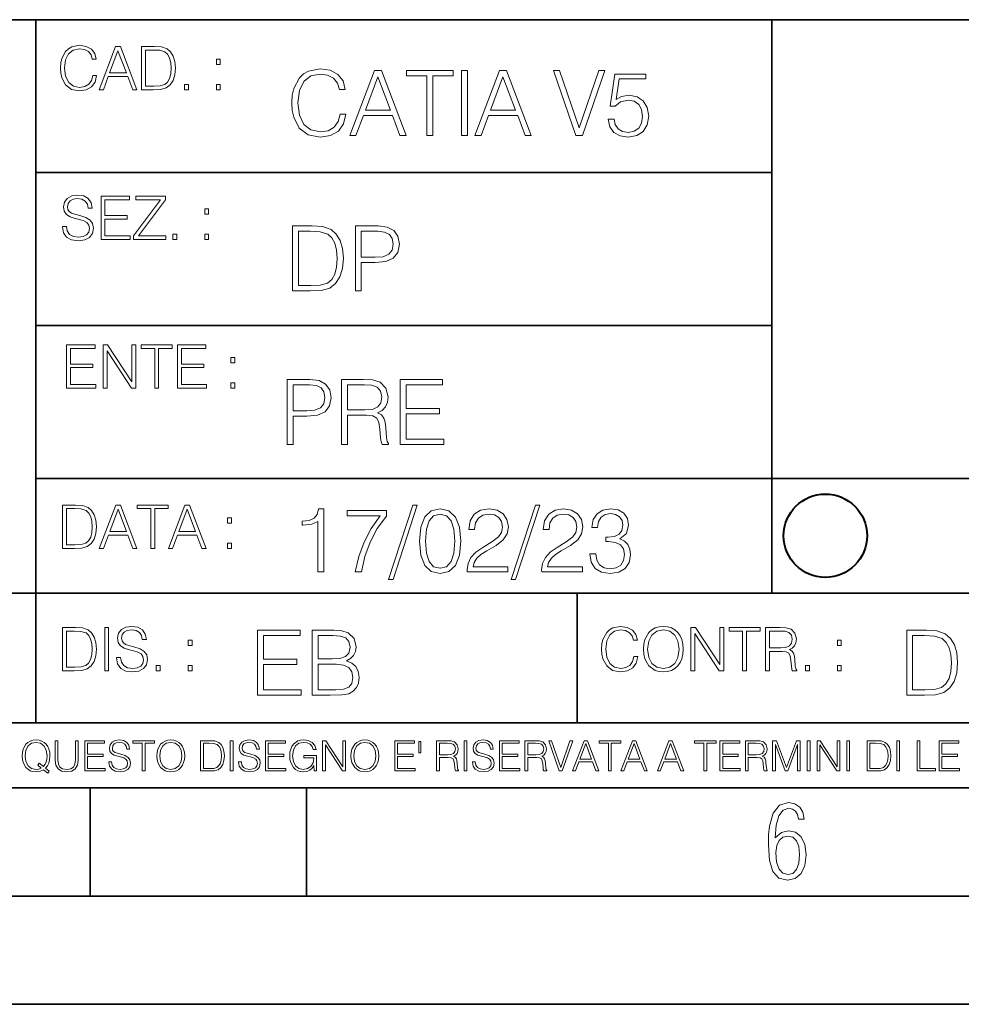
# Model space of a CAD drawing. Extents: x 0 to 420, y 0 to 297.
# Drawn here: x 254 to 298, y 0 to 46 of the extents above; entities that cross this region are included whole.
import ezdxf

# ---------------------------------------------------------------- set-up
doc = ezdxf.new("R2010")
doc.units = 0

msp = doc.modelspace()

# ---------------------------------------------------------------- linework, layer by layer
at = {"color": 7, "lineweight": 35}
for p, q in [((234.999802, 45.500252), (410, 45.500252)), ((254.999802, 13.00025), (254.999802, 45.500252)), ((288.999786, 25.05073), (288.999786, 45.500252)), ((254.999802, 38.433582), (288.999786, 38.433582)), ((254.999802, 31.366917), (288.999786, 31.366917)), ((288.999786, 19.00025), (288.999786, 25.05073)), ((254.999802, 24.300249), (410, 24.300249)), ((234.999802, 19.00025), (329.999786, 19.00025)), ((279.999786, 13.00025), (279.999786, 19.00025)), ((234.999802, 13.00025), (410, 13.00025)), ((25.000401, 9.99976), (410, 9.99976)), ((234.999802, 10.00025), (410, 10.00025)), ((257.5, 4.99976), (257.5, 9.99976)), ((267.5, 4.99976), (267.5, 9.99976)), ((247.5, 4.99976), (257.5, 4.99976)), ((257.5, 4.99976), (267.5, 4.99976)), ((267.5, 4.99976), (415, 4.99976)), ((0, 0), (420, 0)), ((0, 0), (420, 0))]:
    msp.add_line(p, q, dxfattribs=at)
at = {"color": 7, "lineweight": 18}
for points in [[(257.624268, 42.916454), (257.568634, 42.685577), (257.443481, 42.513115), (257.257111, 42.407413), (257.017883, 42.37125), (256.728577, 42.429665), (256.511627, 42.602127), (256.372528, 42.885857), (256.325256, 43.269722), (256.372528, 43.648026), (256.50885, 43.923409), (256.723022, 44.093086), (257.012329, 44.151501), (257.240417, 44.118122), (257.421234, 44.023548), (257.546387, 43.873337), (257.604797, 43.678623), (257.785614, 43.678623), (257.718842, 43.940098), (257.560303, 44.140377), (257.321075, 44.26833), (257.012329, 44.31562), (256.650696, 44.243298), (256.500488, 44.157066), (256.372528, 44.037457), (256.197296, 43.709221), (256.150024, 43.500599), (256.136108, 43.266941), (256.150024, 43.027718), (256.197296, 42.819096), (256.369751, 42.485298), (256.645142, 42.276676), (257.006744, 42.207134), (257.32663, 42.257206), (257.571442, 42.393505), (257.732758, 42.616035), (257.805084, 42.916454)], [(257.921906, 42.262768), (258.113861, 42.262768), (258.341949, 42.874729), (259.243195, 42.874729), (259.468506, 42.262768), (259.660431, 42.262768), (258.901062, 44.262768), (258.681305, 44.262768)], [(260.341949, 44.262768), (259.871857, 44.262768), (259.871857, 42.262768), (260.422607, 42.262768), (260.761963, 42.276676), (261.02066, 42.348999), (261.1987, 42.488079), (261.332214, 42.688358), (261.412872, 42.947052), (261.440704, 43.266941), (261.412872, 43.564575), (261.340546, 43.812141), (261.220947, 44.00964), (261.062378, 44.154285), (260.798126, 44.246078), (260.478241, 44.262768)], [(258.403137, 43.038845), (258.789795, 44.068054), (259.17923, 43.038845)], [(260.05542, 42.426884), (260.05542, 44.098652), (260.422607, 44.098652), (260.728577, 44.084743), (260.96225, 44.00964), (261.087433, 43.890026), (261.176422, 43.72591), (261.232056, 43.517288), (261.251526, 43.261375), (261.232056, 42.994339), (261.176422, 42.780151), (261.081848, 42.616035), (260.948334, 42.501987), (260.731384, 42.438011), (260.442078, 42.426884)], [(263.334991, 43.431057), (263.518585, 43.431057), (263.518585, 43.678623), (263.334991, 43.678623)], [(269.050018, 41.134628), (268.966583, 40.788311), (268.778809, 40.529621), (268.499268, 40.371067), (268.140442, 40.316826), (267.706482, 40.404446), (267.381042, 40.663139), (267.172424, 41.08873), (267.101501, 41.664528), (267.172424, 42.231983), (267.376862, 42.645058), (267.698151, 42.899578), (268.13208, 42.987202), (268.474243, 42.93713), (268.745453, 42.795265), (268.933197, 42.569954), (269.020813, 42.277882), (269.292023, 42.277882), (269.191895, 42.670094), (268.954071, 42.970509), (268.595245, 43.162445), (268.13208, 43.233376), (267.589661, 43.124889), (267.364349, 42.995544), (267.172424, 42.816128), (266.909546, 42.32378), (266.838623, 42.010845), (266.817749, 41.660358), (266.838623, 41.301525), (266.909546, 40.98859), (267.168243, 40.487896), (267.581329, 40.174961), (268.123749, 40.070648), (268.603577, 40.145752), (268.970764, 40.350204), (269.212769, 40.684002), (269.321228, 41.134628)], [(269.49649, 40.154099), (269.784393, 40.154099), (270.126526, 41.072041), (271.478394, 41.072041), (271.816376, 40.154099), (272.104279, 40.154099), (270.965179, 43.154099), (270.635559, 43.154099)], [(270.218323, 41.318214), (270.798279, 42.862026), (271.382446, 41.318214)], [(273.059753, 40.154099), (273.335144, 40.154099), (273.335144, 42.907925), (274.269775, 42.907925), (274.269775, 43.154099), (272.125122, 43.154099), (272.125122, 42.907925), (273.059753, 42.907925)], [(274.661987, 40.154099), (274.937378, 40.154099), (274.937378, 43.154099), (274.661987, 43.154099)], [(275.27533, 40.154099), (275.563232, 40.154099), (275.905396, 41.072041), (277.257263, 41.072041), (277.595245, 40.154099), (277.883118, 40.154099), (276.744049, 43.154099), (276.414429, 43.154099)], [(275.997192, 41.318214), (276.577148, 42.862026), (277.161285, 41.318214)], [(279.948486, 40.154099), (280.244751, 40.154099), (281.283691, 43.154099), (281.00412, 43.154099), (280.098694, 40.504585), (279.193298, 43.154099), (278.905396, 43.154099)], [(281.43808, 40.90514), (281.513184, 40.554653), (281.705109, 40.29179), (281.988831, 40.129063), (282.364349, 40.070648), (282.756561, 40.141582), (283.052795, 40.329342), (283.244751, 40.63393), (283.311493, 41.042831), (283.244751, 41.439217), (283.061157, 41.743805), (282.773254, 41.935741), (282.401917, 42.006672), (282.055603, 41.9566), (281.805237, 41.818913), (281.947113, 42.76606), (283.177979, 42.76606), (283.177979, 42.987202), (281.751007, 42.987202), (281.529877, 41.497631), (281.759338, 41.497631), (282.001343, 41.710426), (282.356018, 41.78553), (282.635559, 41.731289), (282.848358, 41.581081), (282.977722, 41.34325), (283.027771, 41.030315), (282.981873, 40.717381), (282.852539, 40.487896), (282.643921, 40.341858), (282.372711, 40.29179), (282.101501, 40.333515), (281.897034, 40.458687), (281.763519, 40.650623), (281.70929, 40.90514)], [(261.866272, 42.262768), (262.049866, 42.262768), (262.049866, 42.510334), (261.866272, 42.510334)], [(263.334991, 42.262768), (263.518585, 42.262768), (263.518585, 42.510334), (263.334991, 42.510334)], [(256.223206, 35.948162), (256.223206, 35.934254), (256.270477, 35.65609), (256.415131, 35.45303), (256.648773, 35.330635), (256.968689, 35.286129), (257.255188, 35.327854), (257.472168, 35.441902), (257.608459, 35.622707), (257.658508, 35.864712), (257.619568, 36.078896), (257.505524, 36.240234), (257.310822, 36.359844), (257.029877, 36.451637), (256.796204, 36.510052), (256.643219, 36.56012), (256.540314, 36.629662), (256.479095, 36.724239), (256.459625, 36.852192), (256.487457, 37.010746), (256.576477, 37.13036), (256.7211, 37.202679), (256.91861, 37.230495), (257.124451, 37.199898), (257.280212, 37.113667), (257.374786, 36.974586), (257.41095, 36.785435), (257.600098, 36.785435), (257.550049, 37.041344), (257.416534, 37.23328), (257.207886, 37.35289), (256.926941, 37.394615), (256.651581, 37.35289), (256.44574, 37.244404), (256.315002, 37.074726), (256.270477, 36.857758), (256.303864, 36.646351), (256.403992, 36.498924), (256.573669, 36.393223), (256.815674, 36.315338), (257.004852, 36.268047), (257.21347, 36.20129), (257.358093, 36.120621), (257.441559, 36.006577), (257.46936, 35.845238), (257.436005, 35.681122), (257.338623, 35.55595), (257.182861, 35.475281), (256.971466, 35.450245), (256.732239, 35.483627), (256.557007, 35.580982), (256.448517, 35.736755), (256.412354, 35.948162)], [(258.006226, 35.341763), (259.349762, 35.341763), (259.349762, 35.505878), (258.189819, 35.505878), (258.189819, 36.287521), (259.219025, 36.287521), (259.219025, 36.451637), (258.189819, 36.451637), (258.189819, 37.177647), (259.316376, 37.177647), (259.316376, 37.341763), (258.006226, 37.341763)], [(259.513885, 35.341763), (260.999268, 35.341763), (260.999268, 35.505878), (259.730835, 35.505878), (260.979797, 37.183208), (260.979797, 37.341763), (259.608459, 37.341763), (259.608459, 37.177647), (260.751709, 37.177647), (259.513885, 35.511444)], [(262.796204, 36.510052), (262.979797, 36.510052), (262.979797, 36.757618), (262.796204, 36.757618)], [(267.554047, 35.971672), (266.848907, 35.971672), (266.848907, 32.971672), (267.675049, 32.971672), (268.184082, 32.992535), (268.572144, 33.101017), (268.839172, 33.309643), (269.039459, 33.610058), (269.160461, 33.998096), (269.202179, 34.477932), (269.160461, 34.924385), (269.051971, 35.295734), (268.872559, 35.591976), (268.634705, 35.808945), (268.238342, 35.946636), (267.758514, 35.971672)], [(269.757111, 32.971672), (270.032501, 32.971672), (270.032501, 34.273479), (270.670868, 34.273479), (271.159058, 34.323551), (271.509552, 34.482101), (271.71817, 34.749142), (271.789093, 35.128834), (271.726501, 35.49601), (271.538757, 35.758877), (271.234161, 35.917431), (270.804382, 35.971672), (269.757111, 35.971672)], [(261.327515, 35.341763), (261.511108, 35.341763), (261.511108, 35.589329), (261.327515, 35.589329)], [(262.796204, 35.341763), (262.979797, 35.341763), (262.979797, 35.589329), (262.796204, 35.589329)], [(267.124298, 33.217846), (267.124298, 35.725498), (267.675049, 35.725498), (268.134033, 35.704636), (268.484497, 35.591976), (268.672272, 35.412563), (268.805786, 35.166386), (268.889252, 34.853451), (268.918457, 34.469585), (268.889252, 34.069031), (268.805786, 33.747749), (268.66391, 33.501575), (268.463654, 33.330505), (268.138184, 33.234535), (267.704254, 33.217846)], [(270.032501, 34.519657), (270.032501, 35.725498), (270.79187, 35.725498), (271.108978, 35.687946), (271.330139, 35.57946), (271.459473, 35.395874), (271.505371, 35.133007), (271.451141, 34.845108), (271.300934, 34.657345), (271.042236, 34.548862), (270.675049, 34.519657)], [(256.418793, 28.474979), (257.762329, 28.474979), (257.762329, 28.639095), (256.602386, 28.639095), (256.602386, 29.420738), (257.631592, 29.420738), (257.631592, 29.584854), (256.602386, 29.584854), (256.602386, 30.310863), (257.728943, 30.310863), (257.728943, 30.474979), (256.418793, 30.474979)], [(258.101685, 28.474979), (258.285278, 28.474979), (258.285278, 30.191252), (259.409058, 28.474979), (259.612122, 28.474979), (259.612122, 30.474979), (259.428528, 30.474979), (259.428528, 28.758707), (258.304749, 30.474979), (258.101685, 30.474979)], [(260.485535, 28.474979), (260.669128, 28.474979), (260.669128, 30.310863), (261.292236, 30.310863), (261.292236, 30.474979), (259.862457, 30.474979), (259.862457, 30.310863), (260.485535, 30.310863)], [(261.539795, 28.474979), (262.883331, 28.474979), (262.883331, 28.639095), (261.723389, 28.639095), (261.723389, 29.420738), (262.752594, 29.420738), (262.752594, 29.584854), (261.723389, 29.584854), (261.723389, 30.310863), (262.849945, 30.310863), (262.849945, 30.474979), (261.539795, 30.474979)], [(264.007111, 29.643269), (264.190704, 29.643269), (264.190704, 29.890835), (264.007111, 29.890835)], [(264.007111, 28.474979), (264.190704, 28.474979), (264.190704, 28.722546), (264.007111, 28.722546)], [(266.603271, 25.875101), (266.878662, 25.875101), (266.878662, 27.176908), (267.517029, 27.176908), (268.005219, 27.226978), (268.355713, 27.385532), (268.564331, 27.652569), (268.635254, 28.032265), (268.572662, 28.399441), (268.384918, 28.662306), (268.080322, 28.820858), (267.650543, 28.875101), (266.603271, 28.875101)], [(269.123444, 25.875101), (269.398804, 25.875101), (269.398804, 27.218634), (270.275024, 27.218634), (270.571289, 27.189426), (270.750702, 27.089287), (270.842499, 26.893181), (270.888397, 26.580248), (270.921753, 26.183863), (270.946808, 25.996103), (270.988525, 25.875101), (271.293121, 25.875101), (271.293121, 25.916826), (271.23053, 26.012793), (271.197144, 26.192207), (271.159607, 26.642834), (271.130402, 26.897354), (271.076141, 27.09346), (270.967651, 27.239496), (270.784088, 27.339636), (270.988525, 27.448118), (271.142914, 27.606672), (271.234711, 27.819468), (271.268066, 28.078161), (271.172119, 28.478718), (270.900909, 28.754099), (270.550415, 28.858412), (270.124817, 28.875101), (269.123444, 28.875101)], [(271.823029, 25.875101), (273.838318, 25.875101), (273.838318, 26.121277), (272.098389, 26.121277), (272.098389, 27.293737), (273.642212, 27.293737), (273.642212, 27.539913), (272.098389, 27.539913), (272.098389, 28.628925), (273.788239, 28.628925), (273.788239, 28.875101), (271.823029, 28.875101)], [(266.878662, 27.423084), (266.878662, 28.628925), (267.638031, 28.628925), (267.955139, 28.591373), (268.1763, 28.482889), (268.305634, 28.299301), (268.351532, 28.036436), (268.297272, 27.748537), (268.147064, 27.560776), (267.888397, 27.452291), (267.52121, 27.423084)], [(269.398804, 27.464809), (269.398804, 28.628925), (270.179077, 28.628925), (270.504517, 28.612236), (270.759033, 28.524614), (270.921753, 28.332682), (270.984344, 28.069817), (270.934296, 27.79026), (270.792419, 27.602501), (270.546234, 27.494017), (270.19577, 27.464809)], [(256.693848, 23.068348), (256.223755, 23.068348), (256.223755, 21.068348), (256.774506, 21.068348), (257.113892, 21.082256), (257.372559, 21.154579), (257.550598, 21.293661), (257.684113, 21.493938), (257.764771, 21.752632), (257.792603, 22.072521), (257.764771, 22.370155), (257.692444, 22.617722), (257.572845, 22.815218), (257.414307, 22.959864), (257.150024, 23.051659), (256.830139, 23.068348)], [(256.407349, 21.232464), (256.407349, 22.904232), (256.774506, 22.904232), (257.080505, 22.890324), (257.314148, 22.815218), (257.439331, 22.695608), (257.528351, 22.53149), (257.583984, 22.322868), (257.603455, 22.066957), (257.583984, 21.799919), (257.528351, 21.585733), (257.433777, 21.421616), (257.300232, 21.30757), (257.083282, 21.243591), (256.793976, 21.232464)], [(257.926117, 21.068348), (258.118042, 21.068348), (258.34613, 21.680309), (259.247406, 21.680309), (259.472717, 21.068348), (259.664642, 21.068348), (258.905243, 23.068348), (258.685516, 23.068348)], [(258.407349, 21.844425), (258.793976, 22.873632), (259.183411, 21.844425)], [(260.301636, 21.068348), (260.485229, 21.068348), (260.485229, 22.904232), (261.108307, 22.904232), (261.108307, 23.068348), (259.678558, 23.068348), (259.678558, 22.904232), (260.301636, 22.904232)], [(261.119446, 21.068348), (261.311371, 21.068348), (261.539459, 21.680309), (262.440735, 21.680309), (262.666046, 21.068348), (262.857971, 21.068348), (262.098572, 23.068348), (261.878815, 23.068348)], [(261.600677, 21.844425), (261.987305, 22.873632), (262.37674, 21.844425)], [(268.017914, 19.985647), (268.293304, 19.985647), (268.293304, 22.902199), (268.0513, 22.902199), (267.988708, 22.639332), (267.851013, 22.459917), (267.621552, 22.355606), (267.312775, 22.326399), (267.296082, 22.326399), (267.296082, 22.146982), (267.337799, 22.146982), (267.746704, 22.184534), (268.017914, 22.309708)], [(269.753662, 19.985647), (270.045746, 19.985647), (270.200134, 20.694965), (270.437958, 21.36256), (270.767578, 21.980083), (271.188995, 22.564228), (271.188995, 22.818748), (269.373962, 22.818748), (269.373962, 22.572573), (270.909454, 22.572573), (270.492188, 21.984257), (270.158386, 21.358387), (269.912231, 20.690794)], [(272.41571, 23.064924), (271.293304, 19.63516), (271.497772, 19.63516), (272.615967, 23.064924)], [(272.720276, 21.404284), (272.782867, 20.75338), (272.966461, 20.281893), (273.266876, 19.998165), (273.675781, 19.902199), (274.080505, 19.993992), (274.385101, 20.281893), (274.568695, 20.749208), (274.635437, 21.400112), (274.568695, 22.046843), (274.385101, 22.518332), (274.080505, 22.802059), (273.675781, 22.902199), (273.266876, 22.806231), (272.966461, 22.522503), (272.782867, 22.051016)], [(274.927521, 19.985647), (276.809296, 19.985647), (276.809296, 20.219305), (275.19873, 20.219305), (275.24881, 20.423756), (275.373962, 20.611517), (275.561737, 20.782587), (275.824615, 20.953659), (276.258545, 21.199833), (276.592346, 21.458527), (276.767578, 21.73391), (276.825989, 22.059361), (276.763397, 22.405674), (276.583984, 22.672712), (276.304443, 22.839611), (275.941437, 22.902199), (275.545044, 22.835438), (275.25296, 22.647678), (275.065216, 22.34726), (274.994293, 21.934187), (275.269653, 21.934187), (275.311401, 22.247122), (275.440735, 22.472435), (275.649353, 22.605953), (275.933075, 22.656023), (276.187592, 22.614298), (276.383698, 22.497469), (276.5047, 22.305536), (276.550598, 22.051016), (276.5047, 21.80484), (276.371185, 21.596218), (276.066589, 21.370905), (275.641022, 21.116385), (275.323914, 20.886898), (275.098602, 20.644896), (274.965088, 20.377859), (274.92334, 20.073269)], [(278.073547, 23.064924), (276.951172, 19.63516), (277.155609, 19.63516), (278.273834, 23.064924)], [(278.365631, 19.985647), (280.247406, 19.985647), (280.247406, 20.219305), (278.636841, 20.219305), (278.68692, 20.423756), (278.812073, 20.611517), (278.999847, 20.782587), (279.262695, 20.953659), (279.696655, 21.199833), (280.030457, 21.458527), (280.205688, 21.73391), (280.264099, 22.059361), (280.201508, 22.405674), (280.022095, 22.672712), (279.742554, 22.839611), (279.379547, 22.902199), (278.983154, 22.835438), (278.691071, 22.647678), (278.503326, 22.34726), (278.432404, 21.934187), (278.707764, 21.934187), (278.749512, 22.247122), (278.878845, 22.472435), (279.087463, 22.605953), (279.371185, 22.656023), (279.625702, 22.614298), (279.821808, 22.497469), (279.94281, 22.305536), (279.988708, 22.051016), (279.94281, 21.80484), (279.809296, 21.596218), (279.5047, 21.370905), (279.079132, 21.116385), (278.762024, 20.886898), (278.536713, 20.644896), (278.403168, 20.377859), (278.36145, 20.073269)], [(280.589539, 20.820139), (280.589539, 20.811794), (280.65213, 20.427929), (280.839905, 20.144201), (281.136139, 19.964785), (281.536713, 19.902199), (281.924744, 19.964785), (282.220978, 20.135857), (282.408752, 20.411238), (282.475494, 20.774242), (282.442139, 21.032934), (282.346161, 21.245731), (282.191772, 21.404284), (281.978973, 21.508596), (282.279388, 21.763115), (282.383698, 22.146982), (282.325287, 22.455744), (282.162567, 22.693575), (281.899719, 22.847956), (281.557556, 22.902199), (281.19873, 22.839611), (280.927521, 22.672712), (280.752289, 22.397329), (280.681335, 22.034327), (280.940033, 22.034327), (280.985931, 22.305536), (281.106934, 22.509987), (281.294708, 22.63516), (281.553406, 22.681057), (281.782867, 22.639332), (281.96228, 22.530849), (282.079132, 22.359777), (282.12085, 22.146982), (282.074951, 21.900806), (281.945618, 21.729736), (281.728638, 21.621252), (281.436554, 21.587872), (281.332245, 21.592045), (281.332245, 21.37925), (281.457428, 21.383421), (281.778717, 21.345869), (282.008179, 21.233213), (282.145874, 21.045452), (282.191772, 20.782587), (282.145874, 20.503033), (282.016541, 20.294409), (281.803741, 20.165064), (281.52002, 20.123339), (281.24881, 20.169235), (281.044342, 20.306927), (280.915009, 20.523895), (280.873291, 20.820139)], [(263.85379, 22.236637), (264.037384, 22.236637), (264.037384, 22.484203), (263.85379, 22.484203)], [(273.004028, 21.404284), (273.041565, 21.95505), (273.166748, 22.34726), (273.375366, 22.576746), (273.675781, 22.656023), (273.972015, 22.576746), (274.184814, 22.34726), (274.309998, 21.95505), (274.351715, 21.404284), (274.309998, 20.845175), (274.184814, 20.457136), (273.972015, 20.223478), (273.675781, 20.148373), (273.375366, 20.223478), (273.166748, 20.457136), (273.041565, 20.849346)], [(263.85379, 21.068348), (264.037384, 21.068348), (264.037384, 21.315914), (263.85379, 21.315914)], [(256.692444, 17.412767), (256.222321, 17.412767), (256.222321, 15.412767), (256.773102, 15.412767), (257.112457, 15.426676), (257.371155, 15.498999), (257.549164, 15.638081), (257.682709, 15.838359), (257.763367, 16.097052), (257.791168, 16.416941), (257.763367, 16.714575), (257.69104, 16.962141), (257.571442, 17.159637), (257.412872, 17.304283), (257.148621, 17.396078), (256.828735, 17.412767)], [(258.175049, 15.412767), (258.358643, 15.412767), (258.358643, 17.412767), (258.175049, 17.412767)], [(258.723022, 16.019165), (258.723022, 16.005257), (258.770325, 15.727093), (258.914948, 15.524033), (259.148621, 15.401641), (259.468506, 15.357135), (259.755005, 15.398859), (259.971985, 15.512906), (260.108276, 15.693713), (260.158356, 15.935716), (260.119415, 16.149902), (260.005371, 16.311237), (259.810638, 16.430847), (259.529694, 16.522642), (259.296051, 16.581057), (259.143066, 16.631126), (259.040131, 16.700666), (258.978943, 16.795242), (258.959473, 16.923199), (258.987274, 17.081753), (259.076294, 17.201363), (259.220947, 17.273685), (259.418427, 17.301502), (259.624268, 17.270905), (259.78006, 17.184673), (259.874634, 17.045591), (259.910797, 16.85644), (260.099945, 16.85644), (260.049866, 17.11235), (259.916351, 17.304283), (259.707733, 17.423893), (259.426788, 17.465618), (259.151398, 17.423893), (258.945557, 17.315411), (258.814819, 17.145729), (258.770325, 16.928762), (258.803711, 16.717358), (258.903839, 16.569931), (259.073517, 16.464228), (259.315521, 16.386341), (259.504669, 16.339054), (259.713287, 16.272295), (259.857941, 16.191628), (259.941376, 16.077579), (259.969208, 15.916245), (259.935822, 15.752128), (259.83847, 15.626954), (259.682709, 15.546287), (259.471283, 15.521252), (259.232056, 15.554631), (259.056824, 15.651989), (258.948334, 15.80776), (258.91217, 16.019165)], [(282.624268, 16.066454), (282.568634, 15.835577), (282.443451, 15.663116), (282.25708, 15.557413), (282.017853, 15.521252), (281.728577, 15.579666), (281.511597, 15.752128), (281.372528, 16.035854), (281.325226, 16.419722), (281.372528, 16.798025), (281.50882, 17.073406), (281.723022, 17.243088), (282.012299, 17.301502), (282.240387, 17.268122), (282.421204, 17.173546), (282.546387, 17.023338), (282.604797, 16.828623), (282.785614, 16.828623), (282.718842, 17.090097), (282.560272, 17.290375), (282.321075, 17.418331), (282.012299, 17.465618), (281.650696, 17.393295), (281.500488, 17.307066), (281.372528, 17.187454), (281.197296, 16.859221), (281.149994, 16.650599), (281.136078, 16.416941), (281.149994, 16.177719), (281.197296, 15.969095), (281.369751, 15.635299), (281.645142, 15.426676), (282.006744, 15.357135), (282.32663, 15.407204), (282.571411, 15.543505), (282.732758, 15.766036), (282.805084, 16.066454)], [(283.072113, 16.411377), (283.086029, 16.174936), (283.136078, 15.969095), (283.319672, 15.638081), (283.608978, 15.429458), (283.786987, 15.376606), (283.987274, 15.357135), (284.184753, 15.376606), (284.362793, 15.429458), (284.521332, 15.515688), (284.654877, 15.638081), (284.760559, 15.788289), (284.83844, 15.969095), (284.885742, 16.174936), (284.905212, 16.411377), (284.888519, 16.645035), (284.83844, 16.850876), (284.760559, 17.031683), (284.654877, 17.184673), (284.521332, 17.304283), (284.362793, 17.390514), (284.184753, 17.446148), (283.987274, 17.465618), (283.786987, 17.446148), (283.608978, 17.390514), (283.453186, 17.304283), (283.319672, 17.184673), (283.136078, 16.850876), (283.086029, 16.642252)], [(283.261261, 16.411377), (283.314117, 16.784117), (283.461548, 17.065062), (283.692413, 17.240305), (283.987274, 17.301502), (284.284912, 17.240305), (284.513, 17.065062), (284.663208, 16.786898), (284.716064, 16.411377), (284.663208, 16.033073), (284.513, 15.75491), (284.284912, 15.579666), (283.987274, 15.521252), (283.689636, 15.579666), (283.461548, 15.75491), (283.31134, 16.033073)], [(285.264038, 15.412767), (285.447632, 15.412767), (285.447632, 17.12904), (286.571411, 15.412767), (286.774475, 15.412767), (286.774475, 17.412767), (286.590881, 17.412767), (286.590881, 15.696495), (285.467102, 17.412767), (285.264038, 17.412767)], [(287.647919, 15.412767), (287.831482, 15.412767), (287.831482, 17.24865), (288.45459, 17.24865), (288.45459, 17.412767), (287.024811, 17.412767), (287.024811, 17.24865), (287.647919, 17.24865)], [(288.702148, 15.412767), (288.885742, 15.412767), (288.885742, 16.308456), (289.469879, 16.308456), (289.667389, 16.288984), (289.786987, 16.222225), (289.848175, 16.091488), (289.878784, 15.882865), (289.901031, 15.618608), (289.917725, 15.493435), (289.945557, 15.412767), (290.14859, 15.412767), (290.14859, 15.440584), (290.106873, 15.504561), (290.084625, 15.624172), (290.059601, 15.924589), (290.040131, 16.094269), (290.003967, 16.225006), (289.931641, 16.322365), (289.809235, 16.389124), (289.945557, 16.461447), (290.048462, 16.567148), (290.10965, 16.709013), (290.131927, 16.881474), (290.067932, 17.148512), (289.887115, 17.3321), (289.653473, 17.401642), (289.369751, 17.412767), (288.702148, 17.412767)], [(256.405914, 15.576884), (256.405914, 17.24865), (256.773102, 17.24865), (257.079071, 17.234743), (257.312744, 17.159637), (257.437897, 17.040028), (257.526917, 16.87591), (257.58255, 16.667288), (257.60202, 16.411377), (257.58255, 16.144339), (257.526917, 15.930153), (257.432343, 15.766036), (257.298828, 15.651989), (257.081848, 15.588011), (256.792572, 15.576884)], [(265.241852, 14.285647), (267.257141, 14.285647), (267.257141, 14.531822), (265.517242, 14.531822), (265.517242, 15.704285), (267.061035, 15.704285), (267.061035, 15.950459), (265.517242, 15.950459), (265.517242, 17.039473), (267.207062, 17.039473), (267.207062, 17.285646), (265.241852, 17.285646)], [(267.766174, 14.285647), (268.596497, 14.285647), (269.134766, 14.293992), (269.460205, 14.352407), (269.656311, 14.465063), (269.806519, 14.636134), (269.898315, 14.844757), (269.931702, 15.095105), (269.889984, 15.37466), (269.773132, 15.604145), (269.589539, 15.771044), (269.347534, 15.871182), (269.535309, 15.975494), (269.677185, 16.125704), (269.76062, 16.305119), (269.794006, 16.517914), (269.698029, 16.897608), (269.431, 17.164646), (269.138916, 17.260612), (268.759247, 17.285646), (267.766174, 17.285646)], [(268.709167, 17.039473), (269.059662, 17.014437), (269.309998, 16.930988), (269.460205, 16.76409), (269.510284, 16.501225), (269.456024, 16.230015), (269.305817, 16.067289), (269.047119, 15.983839), (268.684143, 15.962976), (268.041565, 15.962976), (268.041565, 17.039473)], [(288.885742, 16.472572), (288.885742, 17.24865), (289.405914, 17.24865), (289.622864, 17.237524), (289.792542, 17.17911), (289.901031, 17.051155), (289.942749, 16.87591), (289.909393, 16.689541), (289.814819, 16.564367), (289.650696, 16.492044), (289.417023, 16.472572)], [(295.934601, 17.285646), (295.229462, 17.285646), (295.229462, 14.285647), (296.055603, 14.285647), (296.564636, 14.30651), (296.952698, 14.414993), (297.219727, 14.623617), (297.420013, 14.924034), (297.541016, 15.312073), (297.582733, 15.791906), (297.541016, 16.238359), (297.432526, 16.609709), (297.253113, 16.905952), (297.015259, 17.122921), (296.618896, 17.260612), (296.139069, 17.285646)], [(295.504852, 14.531822), (295.504852, 17.039473), (296.055603, 17.039473), (296.514587, 17.01861), (296.865051, 16.905952), (297.052826, 16.726538), (297.18634, 16.480362), (297.269806, 16.167427), (297.299011, 15.783561), (297.269806, 15.383005), (297.18634, 15.061726), (297.044464, 14.81555), (296.844208, 14.644479), (296.518738, 14.548512), (296.084808, 14.531822)], [(262.030396, 16.581057), (262.213989, 16.581057), (262.213989, 16.828623), (262.030396, 16.828623)], [(292.026215, 16.581057), (292.209808, 16.581057), (292.209808, 16.828623), (292.026215, 16.828623)], [(260.561707, 15.412767), (260.74527, 15.412767), (260.74527, 15.660334), (260.561707, 15.660334)], [(262.030396, 15.412767), (262.213989, 15.412767), (262.213989, 15.660334), (262.030396, 15.660334)], [(268.041565, 14.531822), (268.041565, 15.716802), (268.871887, 15.716802), (269.205688, 15.675077), (269.451874, 15.562421), (269.5979, 15.370487), (269.64798, 15.107622), (269.5979, 14.823895), (269.451874, 14.648651), (269.205688, 14.556857), (268.851013, 14.531822)], [(290.557495, 15.412767), (290.741089, 15.412767), (290.741089, 15.660334), (290.557495, 15.660334)], [(292.026215, 15.412767), (292.209808, 15.412767), (292.209808, 15.660334), (292.026215, 15.660334)], [(255.545105, 10.67863), (255.615204, 10.768199), (255.438019, 10.912288), (255.529541, 11.019381), (255.593781, 11.147893), (255.632736, 11.301718), (255.646362, 11.480855), (255.634674, 11.644416), (255.599625, 11.788505), (255.545105, 11.91507), (255.471115, 12.022162), (255.377655, 12.10589), (255.266663, 12.166252), (255.142044, 12.205194), (255.003799, 12.218824), (254.863602, 12.205194), (254.738983, 12.166252), (254.629944, 12.10589), (254.536484, 12.022162), (254.407974, 11.788505), (254.372925, 11.642468), (254.36319, 11.480855), (254.372925, 11.315348), (254.407974, 11.171259), (254.536484, 10.939548), (254.738983, 10.793511), (254.863602, 10.756516), (255.003799, 10.742886), (255.196564, 10.768199), (255.344559, 10.838296)], [(255.247192, 10.918129), (255.140106, 10.871398), (255.015488, 10.857768), (254.799347, 10.898658), (254.635788, 11.019381), (254.53064, 11.216043), (254.49559, 11.480855), (254.532593, 11.741774), (254.635788, 11.938436), (254.797409, 12.061106), (255.003799, 12.103943), (255.212143, 12.061106), (255.371811, 11.938436), (255.476959, 11.74372), (255.513962, 11.480855), (255.502274, 11.323136), (255.469177, 11.188783), (255.416595, 11.075849), (255.344559, 10.988227), (255.151794, 11.142052), (255.081696, 11.052483)], [(255.887802, 12.181828), (255.887802, 11.282246), (255.920914, 11.046641), (256.020203, 10.877239), (256.18573, 10.777935), (256.419373, 10.742886), (256.651093, 10.777935), (256.816589, 10.877239), (256.917847, 11.046641), (256.952911, 11.282246), (256.952911, 12.181828), (256.824402, 12.181828), (256.824402, 11.29977), (256.801025, 11.103108), (256.728973, 10.964861), (256.60437, 10.88308), (256.419373, 10.857768), (256.232452, 10.88308), (256.107849, 10.964861), (256.03775, 11.103108), (256.016327, 11.29977), (256.016327, 12.181828)], [(257.2547, 10.781829), (258.19519, 10.781829), (258.19519, 10.89671), (257.383209, 10.89671), (257.383209, 11.443859), (258.103668, 11.443859), (258.103668, 11.558742), (257.383209, 11.558742), (257.383209, 12.066947), (258.171814, 12.066947), (258.171814, 12.181828), (257.2547, 12.181828)], [(258.364594, 11.206307), (258.364594, 11.196571), (258.397675, 11.001857), (258.498932, 10.859715), (258.662506, 10.77404), (258.886414, 10.742886), (259.086975, 10.772093), (259.238861, 10.851926), (259.334259, 10.978491), (259.369324, 11.147893), (259.342041, 11.297823), (259.262207, 11.410758), (259.125916, 11.494485), (258.92926, 11.558742), (258.765686, 11.599631), (258.6586, 11.63468), (258.586548, 11.683359), (258.543732, 11.749562), (258.53009, 11.83913), (258.549561, 11.950118), (258.611877, 12.033846), (258.713135, 12.084472), (258.851379, 12.103943), (258.995453, 12.082524), (259.104492, 12.022162), (259.170715, 11.924806), (259.196014, 11.792399), (259.32843, 11.792399), (259.293365, 11.971537), (259.199921, 12.10589), (259.053864, 12.189617), (258.857208, 12.218824), (258.664429, 12.189617), (258.520355, 12.113679), (258.428833, 11.994903), (258.397675, 11.843025), (258.421051, 11.695042), (258.49115, 11.591843), (258.609924, 11.517851), (258.779327, 11.463331), (258.911743, 11.430229), (259.05777, 11.383498), (259.159027, 11.32703), (259.217438, 11.247197), (259.236908, 11.134263), (259.213531, 11.019381), (259.145386, 10.931759), (259.036346, 10.875292), (258.888367, 10.857768), (258.720917, 10.881133), (258.598236, 10.949284), (258.522308, 11.058324), (258.496979, 11.206307)], [(259.910614, 10.781829), (260.039124, 10.781829), (260.039124, 12.066947), (260.475281, 12.066947), (260.475281, 12.181828), (259.474457, 12.181828), (259.474457, 12.066947), (259.910614, 12.066947)], [(260.588226, 11.480855), (260.597961, 11.315348), (260.632996, 11.171259), (260.761536, 10.939548), (260.96402, 10.793511), (261.088654, 10.756516), (261.228821, 10.742886), (261.367096, 10.756516), (261.491699, 10.793511), (261.602692, 10.853873), (261.696167, 10.939548), (261.770142, 11.044694), (261.824677, 11.171259), (261.857758, 11.315348), (261.871399, 11.480855), (261.859711, 11.644416), (261.824677, 11.788505), (261.770142, 11.91507), (261.696167, 12.022162), (261.602692, 12.10589), (261.491699, 12.166252), (261.367096, 12.205194), (261.228821, 12.218824), (261.088654, 12.205194), (260.96402, 12.166252), (260.85498, 12.10589), (260.761536, 12.022162), (260.632996, 11.788505), (260.597961, 11.642468)], [(260.720642, 11.480855), (260.757629, 11.741774), (260.86084, 11.938436), (261.02243, 12.061106), (261.228821, 12.103943), (261.437195, 12.061106), (261.596832, 11.938436), (261.701996, 11.74372), (261.738983, 11.480855), (261.701996, 11.216043), (261.596832, 11.021328), (261.437195, 10.898658), (261.228821, 10.857768), (261.020477, 10.898658), (260.86084, 11.021328), (260.755676, 11.216043)], [(262.938446, 12.181828), (262.609375, 12.181828), (262.609375, 10.781829), (262.994904, 10.781829), (263.232452, 10.791565), (263.413544, 10.842191), (263.538147, 10.939548), (263.631622, 11.079742), (263.68808, 11.260827), (263.70755, 11.48475), (263.68808, 11.693094), (263.637451, 11.866391), (263.553741, 12.004639), (263.442749, 12.10589), (263.257751, 12.170146), (263.033844, 12.181828)], [(262.737885, 10.89671), (262.737885, 12.066947), (262.994904, 12.066947), (263.209076, 12.057211), (263.37265, 12.004639), (263.460266, 11.920911), (263.522583, 11.806029), (263.561523, 11.659993), (263.575134, 11.480855), (263.561523, 11.293929), (263.522583, 11.143998), (263.45636, 11.029117), (263.362915, 10.949284), (263.211029, 10.904499), (263.008545, 10.89671)], [(263.976257, 10.781829), (264.104767, 10.781829), (264.104767, 12.181828), (263.976257, 12.181828)], [(264.359863, 11.206307), (264.359863, 11.196571), (264.392944, 11.001857), (264.494202, 10.859715), (264.657776, 10.77404), (264.881683, 10.742886), (265.082245, 10.772093), (265.234131, 10.851926), (265.329529, 10.978491), (265.364563, 11.147893), (265.337311, 11.297823), (265.257477, 11.410758), (265.121185, 11.494485), (264.92453, 11.558742), (264.760956, 11.599631), (264.65387, 11.63468), (264.581818, 11.683359), (264.539001, 11.749562), (264.52536, 11.83913), (264.54483, 11.950118), (264.607147, 12.033846), (264.708374, 12.084472), (264.846649, 12.103943), (264.990723, 12.082524), (265.099762, 12.022162), (265.165955, 11.924806), (265.191284, 11.792399), (265.3237, 11.792399), (265.288635, 11.971537), (265.19519, 12.10589), (265.049133, 12.189617), (264.852478, 12.218824), (264.659698, 12.189617), (264.515625, 12.113679), (264.424103, 11.994903), (264.392944, 11.843025), (264.416321, 11.695042), (264.48642, 11.591843), (264.605194, 11.517851), (264.774597, 11.463331), (264.907013, 11.430229), (265.05304, 11.383498), (265.154297, 11.32703), (265.212708, 11.247197), (265.232178, 11.134263), (265.208801, 11.019381), (265.140656, 10.931759), (265.031616, 10.875292), (264.883636, 10.857768), (264.716187, 10.881133), (264.593506, 10.949284), (264.517578, 11.058324), (264.492249, 11.206307)], [(265.607971, 10.781829), (266.548431, 10.781829), (266.548431, 10.89671), (265.736481, 10.89671), (265.736481, 11.443859), (266.45694, 11.443859), (266.45694, 11.558742), (265.736481, 11.558742), (265.736481, 12.066947), (266.525085, 12.066947), (266.525085, 12.181828), (265.607971, 12.181828)], [(267.856934, 10.781829), (267.960114, 10.781829), (267.960114, 11.500327), (267.375977, 11.500327), (267.375977, 11.385445), (267.837463, 11.385445), (267.837463, 11.379603), (267.804352, 11.157629), (267.707001, 10.994068), (267.553162, 10.892817), (267.348724, 10.857768), (267.14621, 10.900605), (266.992401, 11.025223), (266.893097, 11.223831), (266.859985, 11.486697), (266.893097, 11.751509), (266.992401, 11.944277), (267.150116, 12.063053), (267.364288, 12.103943), (267.527863, 12.080577), (267.662201, 12.014374), (267.757629, 11.911175), (267.810181, 11.774875), (267.942596, 11.774875), (267.88028, 11.959854), (267.759583, 12.100049), (267.58432, 12.187671), (267.362366, 12.218824), (267.224091, 12.205194), (267.099487, 12.168199), (266.900879, 12.02411), (266.826874, 11.918963), (266.772369, 11.794346), (266.737305, 11.64831), (266.72757, 11.48475), (266.737305, 11.319242), (266.770416, 11.173205), (266.89505, 10.939548), (266.984619, 10.853873), (267.093658, 10.793511), (267.216309, 10.756516), (267.354553, 10.742886), (267.512268, 10.764304), (267.650543, 10.818825), (267.761505, 10.908394), (267.843292, 11.029117)], [(268.244415, 10.781829), (268.372925, 10.781829), (268.372925, 11.98322), (269.159576, 10.781829), (269.301697, 10.781829), (269.301697, 12.181828), (269.173187, 12.181828), (269.173187, 10.980438), (268.386566, 12.181828), (268.244415, 12.181828)], [(269.55484, 11.480855), (269.564575, 11.315348), (269.599609, 11.171259), (269.728149, 10.939548), (269.930634, 10.793511), (270.055267, 10.756516), (270.195465, 10.742886), (270.33371, 10.756516), (270.458313, 10.793511), (270.569305, 10.853873), (270.662781, 10.939548), (270.736755, 11.044694), (270.79129, 11.171259), (270.824371, 11.315348), (270.838013, 11.480855), (270.826324, 11.644416), (270.79129, 11.788505), (270.736755, 11.91507), (270.662781, 12.022162), (270.569305, 12.10589), (270.458313, 12.166252), (270.33371, 12.205194), (270.195465, 12.218824), (270.055267, 12.205194), (269.930634, 12.166252), (269.821594, 12.10589), (269.728149, 12.022162), (269.599609, 11.788505), (269.564575, 11.642468)], [(269.687256, 11.480855), (269.724243, 11.741774), (269.827454, 11.938436), (269.989044, 12.061106), (270.195465, 12.103943), (270.403809, 12.061106), (270.563477, 11.938436), (270.66861, 11.74372), (270.705597, 11.480855), (270.66861, 11.216043), (270.563477, 11.021328), (270.403809, 10.898658), (270.195465, 10.857768), (269.987122, 10.898658), (269.827454, 11.021328), (269.72229, 11.216043)], [(271.575989, 10.781829), (272.516449, 10.781829), (272.516449, 10.89671), (271.704498, 10.89671), (271.704498, 11.443859), (272.424927, 11.443859), (272.424927, 11.558742), (271.704498, 11.558742), (271.704498, 12.066947), (272.493103, 12.066947), (272.493103, 12.181828), (271.575989, 12.181828)], [(272.775421, 12.144833), (272.693634, 12.144833), (272.693634, 11.619102), (272.775421, 11.619102)], [(273.511444, 10.781829), (273.639954, 10.781829), (273.639954, 11.408811), (274.048859, 11.408811), (274.187103, 11.395181), (274.270844, 11.348449), (274.31366, 11.256933), (274.335083, 11.110897), (274.350647, 10.925918), (274.362335, 10.838296), (274.381805, 10.781829), (274.523956, 10.781829), (274.523956, 10.8013), (274.494751, 10.846085), (274.479187, 10.929812), (274.461639, 11.140104), (274.448029, 11.258881), (274.422699, 11.350396), (274.37207, 11.418547), (274.286407, 11.465278), (274.381805, 11.515904), (274.453857, 11.589895), (274.496704, 11.6892), (274.512268, 11.809923), (274.467499, 11.99685), (274.340942, 12.125361), (274.177368, 12.17404), (273.97876, 12.181828), (273.511444, 12.181828)], [(273.639954, 11.523693), (273.639954, 12.066947), (274.004059, 12.066947), (274.155945, 12.059158), (274.274719, 12.018269), (274.350647, 11.928699), (274.379883, 11.806029), (274.356506, 11.67557), (274.290314, 11.587949), (274.175415, 11.537323), (274.011871, 11.523693)], [(274.780975, 10.781829), (274.909485, 10.781829), (274.909485, 12.181828), (274.780975, 12.181828)], [(275.164581, 11.206307), (275.164581, 11.196571), (275.197662, 11.001857), (275.29892, 10.859715), (275.462494, 10.77404), (275.686401, 10.742886), (275.886963, 10.772093), (276.038849, 10.851926), (276.134247, 10.978491), (276.169312, 11.147893), (276.142029, 11.297823), (276.062195, 11.410758), (275.925903, 11.494485), (275.729248, 11.558742), (275.565674, 11.599631), (275.458588, 11.63468), (275.386536, 11.683359), (275.343719, 11.749562), (275.330078, 11.83913), (275.349548, 11.950118), (275.411865, 12.033846), (275.513123, 12.084472), (275.651367, 12.103943), (275.795441, 12.082524), (275.90448, 12.022162), (275.970703, 11.924806), (275.996002, 11.792399), (276.128418, 11.792399), (276.093353, 11.971537), (275.999908, 12.10589), (275.853851, 12.189617), (275.657196, 12.218824), (275.464417, 12.189617), (275.320343, 12.113679), (275.228821, 11.994903), (275.197662, 11.843025), (275.221039, 11.695042), (275.291138, 11.591843), (275.409912, 11.517851), (275.579315, 11.463331), (275.711731, 11.430229), (275.857758, 11.383498), (275.959015, 11.32703), (276.017426, 11.247197), (276.036896, 11.134263), (276.013519, 11.019381), (275.945374, 10.931759), (275.836334, 10.875292), (275.688354, 10.857768), (275.520905, 10.881133), (275.398224, 10.949284), (275.322296, 11.058324), (275.296967, 11.206307)], [(276.412689, 10.781829), (277.35318, 10.781829), (277.35318, 10.89671), (276.541199, 10.89671), (276.541199, 11.443859), (277.261658, 11.443859), (277.261658, 11.558742), (276.541199, 11.558742), (276.541199, 12.066947), (277.329803, 12.066947), (277.329803, 12.181828), (276.412689, 12.181828)], [(277.590729, 10.781829), (277.719238, 10.781829), (277.719238, 11.408811), (278.128143, 11.408811), (278.266388, 11.395181), (278.350098, 11.348449), (278.392944, 11.256933), (278.414368, 11.110897), (278.429932, 10.925918), (278.44162, 10.838296), (278.46109, 10.781829), (278.603241, 10.781829), (278.603241, 10.8013), (278.574036, 10.846085), (278.558441, 10.929812), (278.540924, 11.140104), (278.527283, 11.258881), (278.501984, 11.350396), (278.451355, 11.418547), (278.365692, 11.465278), (278.46109, 11.515904), (278.533142, 11.589895), (278.575989, 11.6892), (278.591553, 11.809923), (278.546753, 11.99685), (278.420197, 12.125361), (278.256653, 12.17404), (278.058044, 12.181828), (277.590729, 12.181828)], [(277.719238, 11.523693), (277.719238, 12.066947), (278.083344, 12.066947), (278.235229, 12.059158), (278.354004, 12.018269), (278.429932, 11.928699), (278.459137, 11.806029), (278.435791, 11.67557), (278.369568, 11.587949), (278.2547, 11.537323), (278.091125, 11.523693)], [(279.179596, 10.781829), (279.317841, 10.781829), (279.802673, 12.181828), (279.672211, 12.181828), (279.249695, 10.94539), (278.827148, 12.181828), (278.69281, 12.181828)], [(279.790985, 10.781829), (279.925354, 10.781829), (280.085022, 11.210201), (280.715881, 11.210201), (280.873596, 10.781829), (281.007965, 10.781829), (280.476379, 12.181828), (280.322571, 12.181828)], [(280.127869, 11.325084), (280.398499, 12.045528), (280.671112, 11.325084)], [(281.453857, 10.781829), (281.582367, 10.781829), (281.582367, 12.066947), (282.018524, 12.066947), (282.018524, 12.181828), (281.0177, 12.181828), (281.0177, 12.066947), (281.453857, 12.066947)], [(282.026337, 10.781829), (282.160675, 10.781829), (282.320343, 11.210201), (282.951233, 11.210201), (283.108948, 10.781829), (283.243286, 10.781829), (282.711731, 12.181828), (282.557892, 12.181828)], [(282.36319, 11.325084), (282.63385, 12.045528), (282.906433, 11.325084)], [(283.712555, 10.781829), (283.846924, 10.781829), (284.006561, 11.210201), (284.637451, 11.210201), (284.795166, 10.781829), (284.929535, 10.781829), (284.397949, 12.181828), (284.244141, 12.181828)], [(284.049408, 11.325084), (284.320068, 12.045528), (284.592651, 11.325084)], [(285.862213, 10.781829), (285.990723, 10.781829), (285.990723, 12.066947), (286.42688, 12.066947), (286.42688, 12.181828), (285.426056, 12.181828), (285.426056, 12.066947), (285.862213, 12.066947)], [(286.600189, 10.781829), (287.540649, 10.781829), (287.540649, 10.89671), (286.728699, 10.89671), (286.728699, 11.443859), (287.449127, 11.443859), (287.449127, 11.558742), (286.728699, 11.558742), (286.728699, 12.066947), (287.517273, 12.066947), (287.517273, 12.181828), (286.600189, 12.181828)], [(287.778198, 10.781829), (287.906708, 10.781829), (287.906708, 11.408811), (288.315613, 11.408811), (288.453857, 11.395181), (288.537598, 11.348449), (288.580414, 11.256933), (288.601837, 11.110897), (288.617432, 10.925918), (288.629089, 10.838296), (288.64856, 10.781829), (288.79071, 10.781829), (288.79071, 10.8013), (288.761505, 10.846085), (288.745941, 10.929812), (288.728394, 11.140104), (288.714783, 11.258881), (288.689453, 11.350396), (288.638855, 11.418547), (288.553162, 11.465278), (288.64856, 11.515904), (288.720612, 11.589895), (288.763458, 11.6892), (288.779022, 11.809923), (288.734253, 11.99685), (288.607697, 12.125361), (288.444122, 12.17404), (288.245514, 12.181828), (287.778198, 12.181828)], [(287.906708, 11.523693), (287.906708, 12.066947), (288.270813, 12.066947), (288.422699, 12.059158), (288.541473, 12.018269), (288.617432, 11.928699), (288.646637, 11.806029), (288.62326, 11.67557), (288.557068, 11.587949), (288.442169, 11.537323), (288.278625, 11.523693)], [(289.036072, 10.781829), (289.164581, 10.781829), (289.164581, 12.002691), (289.620209, 10.781829), (289.738983, 10.781829), (290.184875, 12.002691), (290.184875, 10.781829), (290.313385, 10.781829), (290.313385, 12.181828), (290.132294, 12.181828), (289.678619, 10.949284), (289.217133, 12.181828), (289.036072, 12.181828)], [(290.634674, 10.781829), (290.763184, 10.781829), (290.763184, 12.181828), (290.634674, 12.181828)], [(291.086395, 10.781829), (291.214905, 10.781829), (291.214905, 11.98322), (292.001556, 10.781829), (292.143707, 10.781829), (292.143707, 12.181828), (292.015198, 12.181828), (292.015198, 10.980438), (291.228546, 12.181828), (291.086395, 12.181828)], [(292.466919, 10.781829), (292.595459, 10.781829), (292.595459, 12.181828), (292.466919, 12.181828)], [(293.734528, 12.181828), (293.405457, 12.181828), (293.405457, 10.781829), (293.790985, 10.781829), (294.028534, 10.791565), (294.209625, 10.842191), (294.334259, 10.939548), (294.427704, 11.079742), (294.484192, 11.260827), (294.503662, 11.48475), (294.484192, 11.693094), (294.433563, 11.866391), (294.349823, 12.004639), (294.238831, 12.10589), (294.053864, 12.170146), (293.829926, 12.181828)], [(293.533966, 10.89671), (293.533966, 12.066947), (293.790985, 12.066947), (294.005188, 12.057211), (294.168732, 12.004639), (294.256348, 11.920911), (294.318665, 11.806029), (294.357605, 11.659993), (294.371246, 11.480855), (294.357605, 11.293929), (294.318665, 11.143998), (294.252472, 11.029117), (294.158997, 10.949284), (294.007141, 10.904499), (293.804626, 10.89671)], [(294.772369, 10.781829), (294.900879, 10.781829), (294.900879, 12.181828), (294.772369, 12.181828)], [(295.710876, 10.781829), (296.557892, 10.781829), (296.557892, 10.89671), (295.839386, 10.89671), (295.839386, 12.181828), (295.710876, 12.181828)], [(296.723389, 10.781829), (297.663879, 10.781829), (297.663879, 10.89671), (296.851898, 10.89671), (296.851898, 11.443859), (297.572357, 11.443859), (297.572357, 11.558742), (296.851898, 11.558742), (296.851898, 12.066947), (297.640503, 12.066947), (297.640503, 12.181828), (296.723389, 12.181828)], [(289.159943, 7.689447), (289.20224, 8.281393), (289.324371, 8.70891), (289.516998, 8.967299), (289.78009, 9.056561), (289.949219, 9.018977), (290.085449, 8.925017), (290.179413, 8.765285), (290.22641, 8.553877), (290.498871, 8.553877), (290.437805, 8.87334), (290.287476, 9.112937), (290.061981, 9.263272), (289.775391, 9.319649), (289.34787, 9.1975), (289.06131, 8.835755), (288.892181, 8.225018), (288.849884, 7.825688), (288.840485, 7.365286), (288.887482, 6.646494), (289.047211, 6.134413), (289.319702, 5.833742), (289.719025, 5.735085), (290.07605, 5.810252), (290.348541, 6.040454), (290.522369, 6.411594), (290.583435, 6.914279), (290.522369, 7.384078), (290.353241, 7.731729), (290.094849, 7.947836), (289.770691, 8.023005), (289.441833, 7.93844)], [(289.747192, 5.993474), (289.507599, 6.054548), (289.333771, 6.251863), (289.221039, 6.566628), (289.188141, 7.008239), (289.225739, 7.3324), (289.333771, 7.571997), (289.507599, 7.722333), (289.733124, 7.774011), (289.963318, 7.717635), (290.137146, 7.557903), (290.245178, 7.290118), (290.282776, 6.918977), (290.245178, 6.51495), (290.137146, 6.228373), (289.968018, 6.04985)]]:
    msp.add_lwpolyline(points, close=True, dxfattribs=at)
at = {"color": 7, "lineweight": 40}
msp.add_circle((291.471588, 21.653572), 1.926529, dxfattribs=at)

doc.saveas('drawing.dxf')
